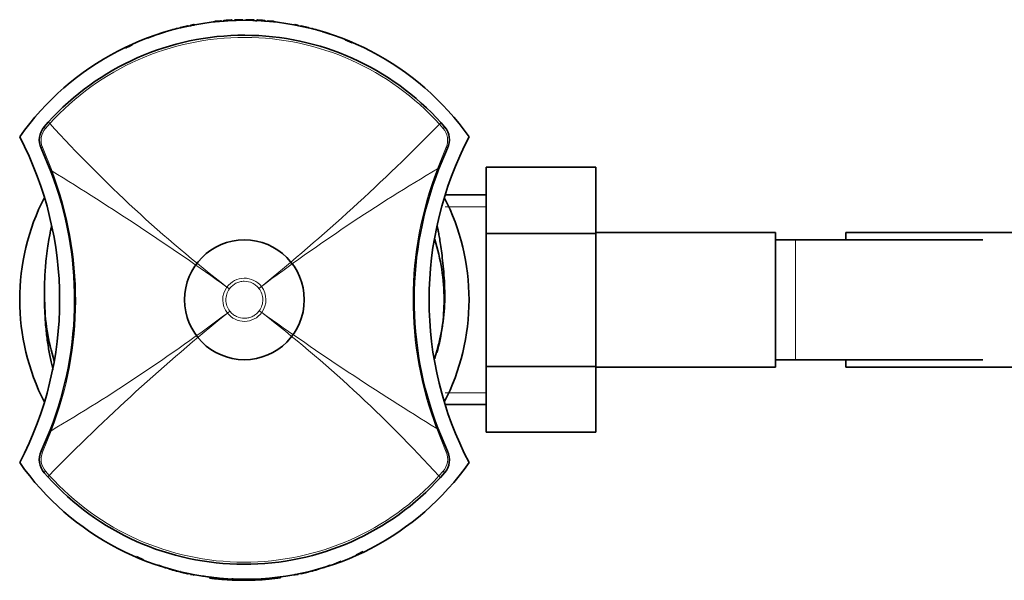
# Model space of a CAD drawing. Units: millimetres. Extents: x -285 to 1279, y 10 to 1157.
# Drawn here: x 381 to 479, y 170 to 226 of the extents above; entities that cross this region are included whole.
import ezdxf

# ---------------------------------------------------------------- set-up
doc = ezdxf.new("R2010")
doc.units = ezdxf.units.MM
doc.layers.add('DV5_Défaut', color=7, linetype='Continuous')
doc.layers.add('Défaut', color=7, linetype='Continuous')

# ---------------------------------------------------------------- blocks, each defined once
blk = doc.blocks.new('SE4')
at = {"layer": 'DV5_Défaut', "color": 7, "lineweight": 18}
for p, q in [((396.796, 224.908), (396.796, 224.908)), ((400.098, 225.508), (400.098, 225.506)), ((400.799, 225.577), (400.799, 225.577)), ((401.199, 225.671), (401.199, 225.61)), ((401.898, 225.653), (401.898, 225.712)), ((402.299, 225.669), (402.299, 225.669)), ((402.998, 225.684), (402.998, 225.684)), ((403.399, 225.684), (403.399, 225.684)), ((404.098, 225.669), (404.098, 225.669)), ((404.499, 225.653), (404.499, 225.712)), ((405.198, 225.671), (405.198, 225.61)), ((405.599, 225.577), (405.599, 225.577)), ((406.299, 225.508), (406.299, 225.506)), ((383.723, 215.331), (383.287, 214.842)), ((423.106, 214.844), (422.732, 215.267)), ((382.98, 212.956), (383.939, 210.573)), ((422.537, 210.793), (423.413, 212.956)), ((427.399, 206.997), (423.298, 206.997)), ((458.399, 191.681), (458.399, 203.681)), ((401.458, 198.96), (401.459, 198.961)), ((401.704, 198.78), (401.458, 198.96)), ((401.705, 198.78), (401.459, 198.961)), ((401.705, 198.78), (401.704, 198.78)), ((404.901, 199.01), (404.66, 198.822)), ((404.661, 198.821), (404.66, 198.822)), ((404.903, 199.008), (404.661, 198.821)), ((404.901, 199.01), (404.903, 199.008)), ((401.736, 196.541), (401.495, 196.354)), ((401.496, 196.352), (401.495, 196.354)), ((401.737, 196.54), (401.496, 196.352)), ((401.736, 196.541), (401.737, 196.54)), ((404.692, 196.582), (404.693, 196.583)), ((404.938, 196.401), (404.692, 196.582)), ((404.939, 196.403), (404.693, 196.583)), ((404.939, 196.403), (404.938, 196.401)), ((427.399, 188.366), (423.298, 188.366)), ((383.86, 184.569), (382.984, 182.406)), ((423.417, 182.407), (422.458, 184.789)), ((383.291, 180.518), (383.665, 180.095)), ((422.674, 180.031), (423.11, 180.521)), ((396.796, 170.454), (396.796, 170.454)), ((402.998, 169.679), (402.998, 169.679)), ((403.399, 169.679), (403.399, 169.679)), ((404.098, 169.693), (404.098, 169.693))]:
    blk.add_line(p, q, dxfattribs=at)
at = {"layer": 'DV5_Défaut', "color": 7, "lineweight": 35}
for p, q in [((397.501, 225.122), (396.797, 224.952)), ((397.799, 225.062), (397.799, 225.191)), ((397.799, 225.135), (397.799, 225.135)), ((398.101, 225.248), (397.8, 225.186)), ((400.215, 225.521), (400.098, 225.508)), ((400.21, 225.479), (400.21, 225.48)), ((400.799, 225.638), (400.299, 225.587)), ((403.031, 225.731), (402.998, 225.736)), ((403.098, 225.62), (403.098, 225.611)), ((403.299, 225.611), (403.299, 225.62)), ((404.395, 225.618), (404.392, 225.566)), ((406.099, 225.587), (405.598, 225.638)), ((406.183, 225.521), (406.299, 225.508)), ((408.598, 225.186), (408.296, 225.248)), ((408.599, 225.135), (408.599, 225.191)), ((409.6, 224.952), (408.896, 225.122)), ((394.206, 224.148), (393.495, 223.87)), ((395.305, 224.524), (394.598, 224.278)), ((411.799, 224.278), (411.092, 224.524)), ((414.004, 223.405), (413.29, 223.719)), ((383.146, 215.005), (383.563, 215.476)), ((422.892, 215.412), (423.251, 215.005)), ((383.826, 210.529), (382.844, 212.854)), ((423.553, 212.854), (422.655, 210.747)), ((427.399, 210.96), (438.399, 210.96)), ((427.399, 204.321), (427.399, 210.96)), ((438.399, 204.321), (438.399, 210.96)), ((427.399, 208.181), (423.298, 208.181)), ((427.399, 204.321), (438.399, 204.321)), ((427.399, 191.009), (427.399, 204.321)), ((456.399, 204.431), (438.399, 204.431)), ((438.399, 191.009), (438.399, 204.321)), ((456.399, 190.931), (456.399, 204.431)), ((463.449, 204.431), (463.449, 203.681)), ((481.449, 204.431), (463.449, 204.431)), ((458.399, 203.681), (456.399, 203.681)), ((477.161, 203.681), (458.399, 203.681)), ((456.399, 191.681), (458.399, 191.681)), ((458.399, 191.681), (477.157, 191.681)), ((463.449, 191.681), (463.449, 190.931)), ((427.399, 191.009), (438.399, 191.009)), ((427.399, 184.418), (427.399, 191.009)), ((438.399, 184.418), (438.399, 191.009)), ((438.399, 190.931), (456.399, 190.931)), ((463.449, 190.931), (481.449, 190.931)), ((423.298, 187.181), (427.399, 187.181)), ((382.844, 182.508), (383.742, 184.615)), ((422.571, 184.833), (423.553, 182.508)), ((427.399, 184.418), (438.399, 184.418)), ((383.505, 179.95), (383.146, 180.357)), ((423.251, 180.357), (422.834, 179.886)), ((392.393, 171.957), (393.107, 171.643)), ((394.598, 171.084), (395.305, 170.839)), ((411.092, 170.839), (411.799, 171.084)), ((412.191, 171.214), (412.902, 171.492)), ((396.797, 170.41), (397.501, 170.24)), ((397.799, 170.227), (397.799, 170.171)), ((397.8, 170.176), (398.101, 170.114)), ((399.74, 169.9), (399.728, 169.8)), ((400.607, 169.803), (400.598, 169.704)), ((401.991, 169.708), (401.986, 169.608)), ((402.003, 169.744), (402.005, 169.797)), ((402.936, 169.682), (402.935, 169.582)), ((403.098, 169.751), (403.098, 169.742)), ((403.299, 169.742), (403.299, 169.751)), ((403.366, 169.631), (403.399, 169.626)), ((404.283, 169.703), (404.287, 169.603)), ((405.667, 169.792), (405.676, 169.693)), ((406.182, 169.841), (406.299, 169.854)), ((406.813, 169.92), (406.826, 169.821)), ((408.296, 170.114), (408.598, 170.176)), ((408.599, 170.227), (408.599, 170.171)), ((408.896, 170.24), (409.6, 170.41))]:
    blk.add_line(p, q, dxfattribs=at)
blk.add_circle((403.199, 197.681), 6, dxfattribs=at)
for centre, radius, start, end in [((403.199, 198.181), 27.5, 35.09742, 144.90258), ((428.96, 108.037), 121.266, 105.57383, 105.92129), ((396.428, 224.79), 0.0678, 66.91342, 113.0606), ((396.82, 224.811), 0.1, 103.86622, 148.23563), ((396.816, 224.866), 0.0929, 102.8848, 137.09897), ((397.523, 225.06), 0.069, 61.84249, 109.01606), ((398.12, 225.156), 0.0987, 37.78202, 101.5168), ((398.116, 225.096), 0.101, 54.98274, 99.31095), ((400.11, 225.409), 0.1, 96.81864, 108.04048), ((400.309, 225.491), 0.1, 96.21586, 163.73161), ((400.807, 225.54), 0.1, 26.72681, 95.04182), ((401.206, 225.572), 0.1, 94.18089, 180.13047), ((401.209, 225.508), 0.102, 95.91375, 139.73381), ((402.642, 207.303), 18.424, 92.31407, 94.49345), ((401.903, 225.612), 0.1, 1.83192, 92.57484), ((401.9, 225.552), 0.101, 47.10053, 91.17486), ((402.302, 225.627), 0.1, 91.65932, 158.62592), ((403.007, 201.711), 24.026, 89.99417, 91.68775), ((395.433, 225.706), 7.566, 359.83385, 0.23756), ((403.397, 225.641), 0.0955, 88.83152, 141.20546), ((403.391, 201.711), 24.026, 88.31225, 90.00583), ((404.095, 225.627), 0.1, 21.37408, 88.42207), ((404.494, 225.612), 0.1, 87.37985, 154.92968), ((403.755, 207.297), 18.43, 85.50695, 87.68568), ((405.188, 225.508), 0.102, 40.26619, 84.08625), ((405.191, 225.572), 0.1, 359.86953, 85.78527), ((405.59, 225.54), 0.1, 84.95188, 153.27319), ((406.088, 225.491), 0.1, 16.26839, 83.7761), ((406.287, 225.409), 0.1, 71.95952, 83.18136), ((408.275, 225.179), 0.075, 72.70704, 115.18175), ((408.875, 225.048), 0.0806, 74.7822, 114.9877), ((409.586, 224.875), 0.0824, 41.01699, 79.42559), ((409.969, 224.79), 0.0674, 67.27461, 113.55128), ((376.413, 104.403), 125.042, 74.08421, 74.42117), ((403.199, 197.68), 26.5, 41.99959, 137.81347), ((410.683, 224.568), 0.0852, 35.78859, 77.03347), ((411.063, 224.471), 0.0655, 62.18259, 116.20495), ((402.229, 201.141), 24.345, 114.82557, 116.70546), ((384.658, 213.697), 2, 139.1465, 204.90461), ((421.739, 213.697), 2, 335.09591, 40.85236), ((349.439, 197.681), 35.26, 332.44434, 27.55566), ((456.959, 197.681), 35.26, 152.44434, 207.55566), ((350.2, 197.681), 35.997, 338.71813, 20.91151), ((456.198, 197.681), 35.997, 158.71813, 200.91151), ((403.199, 197.681), 22.5, 152.87491, 207.12509), ((403.199, 197.681), 22.5, 0, 27.12509), ((403.199, 197.681), 20, 0, 17.54744), ((403.199, 197.681), 20, 180, 197.83789), ((403.199, 197.681), 20, 344.66364, 0), ((403.199, 197.681), 22.5, 332.87491, 0), ((384.658, 181.666), 2, 155.09591, 220.85236), ((421.739, 181.666), 2, 319.1465, 24.90461), ((403.199, 197.181), 27.5, 215.09742, 324.90258), ((403.198, 197.682), 26.5, 221.99959, 317.81347), ((404.168, 194.221), 24.345, 294.82557, 296.70546), ((395.334, 170.892), 0.0655, 242.18259, 296.20495), ((395.714, 170.795), 0.0852, 215.78859, 257.03347), ((429.984, 290.959), 125.042, 254.08421, 254.42117), ((377.437, 287.325), 121.266, 285.57383, 285.92129), ((396.428, 170.572), 0.0674, 247.27461, 293.55128), ((396.82, 170.551), 0.1, 210.85126, 256.13378), ((396.811, 170.487), 0.0824, 221.01699, 259.42559), ((397.522, 170.314), 0.0806, 254.7822, 294.9877), ((398.123, 170.183), 0.075, 252.70704, 295.18175), ((402.93, 193.543), 23.858, 260.5116, 262.2156), ((403.199, 197.181), 27.6, 264.59292, 267.48238), ((401.206, 169.791), 0.1, 179.86953, 197.49977), ((402.642, 188.065), 18.43, 265.50695, 267.68568), ((403.199, 197.181), 27.6, 267.48312, 269.45358), ((401.903, 169.75), 0.1, 331.19022, 334.92968), ((403, 169.721), 0.0955, 268.83152, 321.20546), ((403.007, 193.651), 24.026, 269.97874, 270.00583), ((403.391, 193.651), 24.026, 269.99417, 271.68775), ((410.964, 169.657), 7.566, 179.83385, 180.23756), ((403.199, 197.181), 27.6, 272.25964, 275.14914), ((403.755, 188.06), 18.424, 272.31407, 274.49345), ((405.191, 169.791), 0.1, 342.50023, 0.13047), ((403.199, 197.181), 27.6, 275.12901, 277.55293), ((406.287, 169.954), 0.1, 276.81864, 288.04048), ((408.277, 170.206), 0.0987, 217.78202, 281.5168), ((408.281, 170.267), 0.101, 234.98274, 279.31095), ((408.874, 170.302), 0.069, 241.84249, 289.01606), ((409.581, 170.496), 0.0929, 282.8848, 317.09897), ((409.969, 170.572), 0.0678, 246.91342, 293.0606), ((403.199, 197.181), 27.6, 269.45358, 272.25379)]:
    blk.add_arc(centre, radius, start, end, dxfattribs=at)
at = {"layer": 'DV5_Défaut', "color": 7, "lineweight": 18}
for centre, radius, start, end in [((328.292, 224.397), 68.111, 0.34562, 0.38443), ((460.473, 224.523), 63.679, 179.60928, 179.65354), ((403.17, 199.031), 26.651, 102.28225, 103.83693), ((-2001.214, 222.304), 2398.716, 0.066112, 0.067406), ((400.099, 225.224), 1.999, 179.19222, 180.84231), ((396.568, 225.556), 3.73, 359.5561, 0.52035), ((403.199, 198.885), 26.8, 95.13798, 96.21268), ((400.807, 225.477), 0.1, 88.29317, 95.10301), ((403.195, 198.925), 26.76, 92.77852, 94.27944), ((402.302, 225.569), 0.1, 91.94934, 105.98497), ((405.413, 225.695), 3.114, 179.42033, 180.47591), ((403.192, 199.01), 26.674, 90.41657, 91.91898), ((402.999, 225.584), 0.1, 75.69368, 90.38774), ((403.398, 225.584), 0.1, 89.61226, 104.30632), ((410.964, 225.706), 7.566, 179.76244, 180.16615), ((403.205, 199.01), 26.674, 88.08102, 89.58343), ((400.984, 225.695), 3.114, 359.52409, 0.57967), ((404.095, 225.569), 0.1, 74.01503, 88.05066), ((403.202, 198.925), 26.76, 85.72056, 87.22148), ((405.59, 225.477), 0.1, 84.89699, 91.70683), ((403.199, 198.885), 26.8, 83.78732, 84.86202), ((409.829, 225.556), 3.73, 179.47965, 180.4439), ((345.924, 224.523), 63.679, 0.34646, 0.39072), ((478.105, 224.397), 68.111, 179.61557, 179.65438), ((403.199, 197.68), 26.284, 41.99922, 137.81391), ((403.194, 198.915), 26.772, 71.23984, 72.83511), ((485.799, 308.131), 137.955, 222.27477, 232.31178), ((272.899, 361.695), 209.501, 309.05573, 315.65848), ((384.62, 213.657), 1.784, 138.36259, 203.13835), ((421.773, 213.659), 1.784, 336.80666, 41.65267), ((349.949, 197.674), 36.356, 338.8714, 20.78092), ((223.917, -49.85), 305.659, 54.48977, 58.43039), ((520.624, 44.937), 192.69, 120.59997, 126.90971), ((456.448, 197.688), 36.356, 158.8714, 200.78092), ((403.199, 197.681), 2.16, 37.97519, 143.66184), ((403.184, 197.681), 2.149, 143.4662, 218.14307), ((403.213, 197.681), 2.149, 323.47569, 38.13796), ((533.551, 33.611), 209.579, 129.05737, 135.65766), ((285.729, 350.495), 192.772, 300.60084, 306.90791), ((403.199, 197.681), 2.16, 217.97069, 323.64695), ((320.666, 87.3), 137.857, 42.27255, 52.31664), ((583.61, 446.906), 307.693, 234.5019, 238.41644), ((384.624, 181.704), 1.784, 156.80666, 221.65267), ((421.777, 181.706), 1.784, 318.36259, 23.13835), ((403.198, 197.682), 26.284, 221.99922, 317.81391), ((328.292, 170.965), 68.111, 359.61557, 359.65438), ((460.473, 170.839), 63.679, 180.34646, 180.39072), ((-2001.214, 173.058), 2398.716, 359.932594, 359.933888), ((402.302, 169.793), 0.1, 254.01503, 268.05066), ((402.999, 169.779), 0.1, 269.61226, 284.30632), ((395.433, 169.657), 7.566, 359.76244, 0.16615), ((403.398, 169.779), 0.1, 255.69368, 270.38774), ((403.205, 196.352), 26.674, 270.41657, 271.91898), ((404.095, 169.793), 0.1, 271.94934, 285.98497), ((400.984, 169.667), 3.114, 359.42033, 0.47591), ((409.829, 169.806), 3.73, 179.5561, 180.52035), ((406.299, 170.138), 1.999, 359.19222, 0.84231), ((403.227, 196.332), 26.651, 282.28225, 283.83693), ((345.924, 170.839), 63.679, 359.60928, 359.65354), ((478.105, 170.965), 68.111, 180.34562, 180.38443)]:
    blk.add_arc(centre, radius, start, end, dxfattribs=at)
for centre, major_axis, ratio, start_param, end_param in [((400.808, 225.477), (-0.1, -0.0003), 0.999695, 4.677291, 4.799142), ((402.999, 225.584), (-0.1, -0.0008), 0.999755, 4.453635, 4.711665), ((403.398, 225.584), (0.1, -0.0008), 0.999755, 1.57152, 1.829551), ((405.59, 225.477), (0.1, -0.0003), 0.999695, 1.484044, 1.605894), ((383.373, 214.809), (0.227, -0.196), 0.106765, 3.141593, 4.421354), ((383.785, 215.274), (0.222, -0.202), 0.000179, 3.141593, 4.427733), ((422.669, 215.211), (0.223, 0.201), 0.00017, 4.997126, 6.283185), ((423.025, 214.809), (0.227, 0.196), 0.092253, 5.000352, 6.283185), ((383.117, 212.981), (0.272, 0.126), 0.129268, 2.034301, 3.141593), ((423.281, 212.981), (0.272, -0.126), 0.123566, 0, 1.120029), ((384.106, 210.636), (0.28, 0.107), 0.000721, 2.207699, 3.141593), ((422.375, 210.855), (0.28, -0.109), 0.000865, 0, 0.956628), ((384.022, 184.507), (0.28, -0.109), 0.000865, 3.141593, 4.098221), ((422.291, 184.726), (0.28, 0.107), 0.000721, 5.349292, 6.283185), ((383.116, 182.382), (0.272, -0.126), 0.123566, 3.141593, 4.261622), ((423.281, 182.382), (0.272, 0.126), 0.129268, 5.175893, 6.283185), ((383.373, 180.554), (0.227, 0.196), 0.092253, 1.858759, 3.141593), ((423.025, 180.554), (0.227, -0.196), 0.106765, 0, 1.279762), ((383.728, 180.151), (0.223, 0.201), 0.00017, 1.855533, 3.141593), ((422.612, 180.088), (0.222, -0.202), 0.000179, 0, 1.28614), ((402.999, 169.779), (-0.1, 0.0008), 0.999755, 1.57152, 1.829551), ((403.398, 169.779), (0.1, 0.0008), 0.999755, 4.453635, 4.711665)]:
    blk.add_ellipse(centre, major_axis=major_axis, ratio=ratio, start_param=start_param, end_param=end_param, dxfattribs=at)
at = {"layer": 'DV5_Défaut', "color": 7, "lineweight": 35}
for centre, major_axis, start_param, end_param in [((402.302, 225.57), (0.1, 0.0005), 1.598827, 1.845607), ((404.095, 225.57), (-0.1, 0.0005), 4.437578, 4.684358)]:
    blk.add_ellipse(centre, major_axis=major_axis, ratio=0.999731, start_param=start_param, end_param=end_param, dxfattribs=at)
at = {"layer": 'DV5_Défaut', "color": 7, "lineweight": 18}
for points, knots in [([(400.799, 225.639), (400.799, 225.639), (400.799, 225.639), (400.799, 225.639), (400.799, 225.638), (400.799, 225.636), (400.799, 225.632), (400.799, 225.631), (400.799, 225.629), (400.799, 225.626), (400.799, 225.624), (400.799, 225.622), (400.799, 225.619), (400.799, 225.613), (400.799, 225.606), (400.799, 225.598), (400.799, 225.593), (400.799, 225.589), (400.799, 225.584), (400.799, 225.582), (400.799, 225.579), (400.799, 225.577)], [0, 0, 0, 0, 0.089327, 0.089327, 0.089327, 0.332173, 0.332173, 0.332173, 0.453596, 0.453596, 0.453596, 0.575019, 0.575019, 0.575019, 0.817866, 0.817866, 0.817866, 0.939289, 0.939289, 0.939289, 1, 1, 1, 1]), ([(405.599, 225.639), (405.599, 225.639), (405.599, 225.639), (405.599, 225.639), (405.599, 225.638), (405.599, 225.636), (405.599, 225.632), (405.599, 225.631), (405.599, 225.629), (405.599, 225.626), (405.599, 225.624), (405.599, 225.622), (405.599, 225.619), (405.599, 225.613), (405.599, 225.606), (405.599, 225.598), (405.599, 225.593), (405.599, 225.589), (405.599, 225.584), (405.599, 225.582), (405.599, 225.579), (405.599, 225.577)], [0, 0, 0, 0, 0.089302, 0.089302, 0.089302, 0.332155, 0.332155, 0.332155, 0.453581, 0.453581, 0.453581, 0.575007, 0.575007, 0.575007, 0.817861, 0.817861, 0.817861, 0.939287, 0.939287, 0.939287, 1, 1, 1, 1]), ([(408.897, 225.126), (408.897, 225.126), (408.897, 225.126), (408.897, 225.125), (408.897, 225.124), (408.897, 225.121), (408.897, 225.118), (408.897, 225.114), (408.897, 225.109), (408.897, 225.102), (408.897, 225.096), (408.897, 225.088), (408.897, 225.079), (408.897, 225.077), (408.897, 225.074), (408.897, 225.072)], [0, 0, 0, 0, 0.12057, 0.12057, 0.12057, 0.391163, 0.391163, 0.391163, 0.661757, 0.661757, 0.661757, 0.932352, 0.932352, 0.932352, 1, 1, 1, 1]), ([(404.66, 198.822), (404.572, 198.936), (404.472, 199.037), (404.251, 199.215), (404.128, 199.292), (403.744, 199.476), (403.458, 199.539), (403.031, 199.534), (402.888, 199.515), (402.612, 199.446), (402.478, 199.396), (402.224, 199.265), (402.106, 199.186), (401.889, 199.002), (401.79, 198.896), (401.705, 198.78)], [0, 0, 0, 0, 0.125, 0.125, 0.25, 0.25, 0.5, 0.5, 0.625, 0.625, 0.75, 0.75, 0.875, 0.875, 1, 1, 1, 1]), ([(401.704, 198.78), (401.585, 198.616), (401.495, 198.439), (401.404, 198.153), (401.381, 198.054), (401.352, 197.857), (401.345, 197.758), (401.349, 197.459), (401.384, 197.258), (401.515, 196.881), (401.612, 196.701), (401.736, 196.541)], [0, 0, 0, 0, 0.25, 0.25, 0.375, 0.375, 0.5, 0.5, 0.75, 0.75, 1, 1, 1, 1]), ([(404.693, 196.583), (404.812, 196.746), (404.902, 196.923), (404.993, 197.209), (405.016, 197.308), (405.045, 197.506), (405.052, 197.605), (405.048, 197.903), (405.013, 198.105), (404.882, 198.481), (404.785, 198.661), (404.661, 198.821)], [0, 0, 0, 0, 0.25, 0.25, 0.375, 0.375, 0.5, 0.5, 0.75, 0.75, 1, 1, 1, 1]), ([(401.737, 196.54), (401.825, 196.427), (401.925, 196.326), (402.146, 196.148), (402.269, 196.07), (402.653, 195.886), (402.939, 195.823), (403.365, 195.829), (403.509, 195.847), (403.784, 195.916), (403.919, 195.966), (404.173, 196.097), (404.291, 196.176), (404.508, 196.36), (404.607, 196.466), (404.692, 196.582)], [0, 0, 0, 0, 0.125, 0.125, 0.25, 0.25, 0.5, 0.5, 0.625, 0.625, 0.75, 0.75, 0.875, 0.875, 1, 1, 1, 1]), ([(408.897, 170.236), (408.897, 170.236), (408.897, 170.237), (408.897, 170.237), (408.897, 170.238), (408.897, 170.241), (408.897, 170.245), (408.897, 170.248), (408.897, 170.254), (408.897, 170.26), (408.897, 170.267), (408.897, 170.274), (408.897, 170.283), (408.897, 170.286), (408.897, 170.288), (408.897, 170.291)], [0, 0, 0, 0, 0.120625, 0.120625, 0.120625, 0.391201, 0.391201, 0.391201, 0.661778, 0.661778, 0.661778, 0.932356, 0.932356, 0.932356, 1, 1, 1, 1])]:
    blk.add_open_spline(points, degree=3, knots=knots, dxfattribs=at)
at = {"layer": 'DV5_Défaut', "color": 7, "lineweight": 35}
for points, knots in [([(383.901, 205.088), (383.89, 205.045), (383.862, 204.936), (383.808, 204.701), (383.733, 204.322), (383.606, 203.643), (383.472, 202.783), (383.32, 201.546), (383.192, 199.892), (383.144, 197.697), (383.223, 196.273), (383.278, 195.357)], [0, 0, 0, 0, 0.014155, 0.036238, 0.090024, 0.158699, 0.246247, 0.354409, 0.531501, 0.745844, 1, 1, 1, 1]), ([(422.259, 191.774), (422.339, 192.05), (422.525, 192.709), (422.799, 193.801), (423.049, 195.085), (423.217, 196.414), (423.292, 197.825), (423.252, 199.191), (423.169, 200.444), (423.062, 201.571), (422.944, 202.547), (422.824, 203.368), (422.71, 204.048), (422.621, 204.539), (422.558, 204.837), (422.511, 205.023), (422.502, 205.062)], [0, 0, 0, 0, 0.114103, 0.253677, 0.368714, 0.464404, 0.548493, 0.631113, 0.708616, 0.777011, 0.835947, 0.88566, 0.927222, 0.962889, 0.992534, 1, 1, 1, 1]), ([(383.278, 195.357), (383.331, 194.784), (383.422, 193.833), (383.654, 192.406), (383.865, 191.385), (383.993, 190.831), (384.034, 190.661)], [0, 0, 0, 0, 0.298012, 0.586247, 0.869269, 1, 1, 1, 1]), ([(399.728, 169.8), (399.728, 169.8), (399.73, 169.8), (399.734, 169.799), (399.741, 169.799), (399.755, 169.797), (399.772, 169.795), (399.797, 169.792), (399.829, 169.788), (399.865, 169.783), (399.928, 169.775), (400.002, 169.767), (400.079, 169.758), (400.242, 169.739), (400.42, 169.721), (400.598, 169.704)], [0, 0, 0, 0, 0.042407, 0.042407, 0.042407, 0.138372, 0.138372, 0.138372, 0.27056, 0.27056, 0.27056, 0.502151, 0.502151, 0.502151, 1, 1, 1, 1]), ([(399.74, 169.899), (399.741, 169.899), (399.743, 169.899), (399.746, 169.899), (399.753, 169.898), (399.767, 169.896), (399.785, 169.894), (399.809, 169.891), (399.842, 169.887), (399.878, 169.882), (399.941, 169.875), (400.015, 169.866), (400.091, 169.857), (400.255, 169.839), (400.433, 169.82), (400.611, 169.803)], [0, 0, 0, 0, 0.0424579, 0.0424579, 0.0424579, 0.138577, 0.138577, 0.138577, 0.2707231, 0.2707231, 0.2707231, 0.5019321, 0.5019321, 0.5019321, 1, 1, 1, 1])]:
    blk.add_open_spline(points, degree=3, knots=knots, dxfattribs=at)

msp = doc.modelspace()

# ---------------------------------------------------------------- block references
at = {"layer": 'Défaut'}
msp.add_blockref('SE4', (0, 0), dxfattribs=at)

doc.saveas('drawing.dxf')
